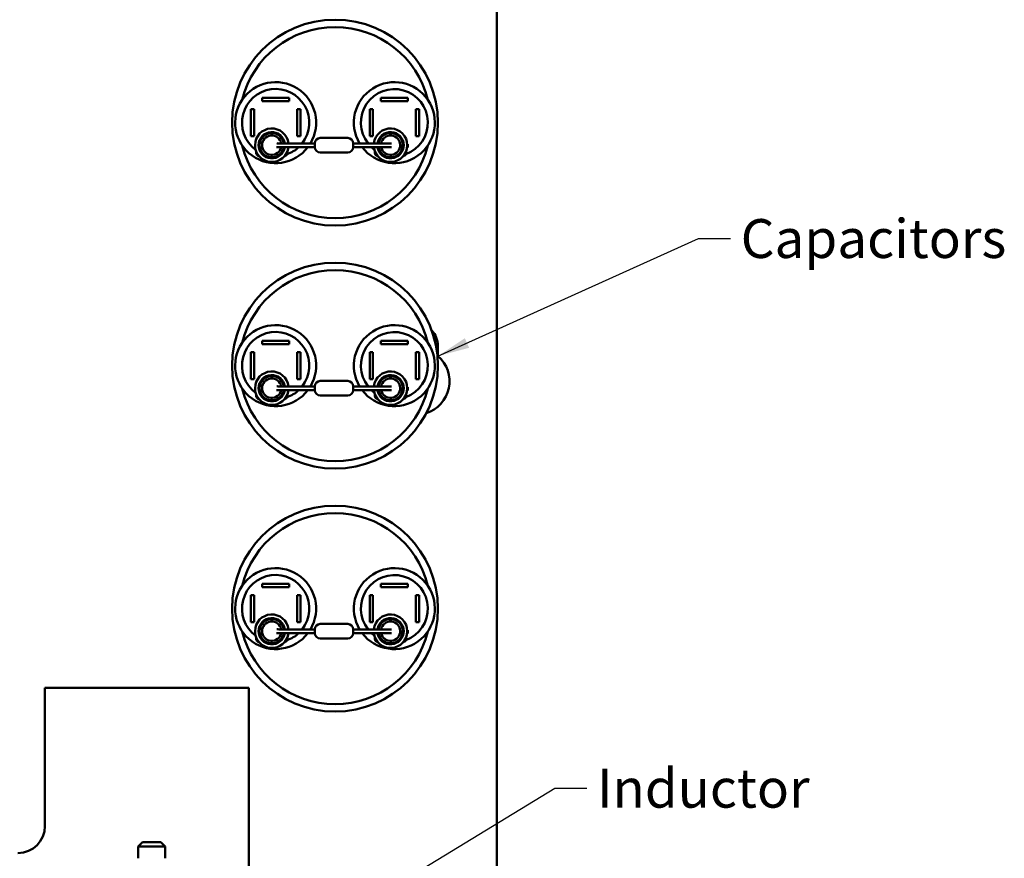
# Model space of a CAD drawing. Units: inches. Extents: x 1.5 to 64.5, y 0.7 to 50.2.
# Drawn here: x 37.2 to 46.3, y 22.8 to 30.5 of the extents above; entities that cross this region are included whole.
import ezdxf

# ---------------------------------------------------------------- set-up
doc = ezdxf.new("R2010")
doc.units = ezdxf.units.IN
doc.header["$LTSCALE"] = 3
doc.header["$MEASUREMENT"] = 0
doc.layers.add('Symbol (ANSI)', color=7, linetype='Continuous', lineweight=25)
doc.layers.add('Visible (ANSI)', color=7, linetype='Continuous', lineweight=50)
doc.styles.add('Note Text (ANSI)', font='tahoma.ttf')
doc.dimstyles.new('Default (ANSI)$7', dxfattribs={"dimscale": 3, "dimtxt": 0.12, "dimasz": 0.098425, "dimexe": 0.125, "dimexo": 0.0625, "dimgap": 0.031496, "dimtad": 0, "dimtih": 1, "dimtoh": 1, "dimrnd": 1e-08, "dimzin": 0, "dimdsep": 46, "dimtxsty": 'Note Text (ANSI)', "dimcen": 0.09, "dimdle": 0.393701, "dimclrd": 256, "dimclre": 256, "dimclrt": 256, "dimadec": 0, "dimazin": 1, "dimtfac": 1, "dimtofl": 0, "dimtmove": 0, "dimatfit": 3, "dimfxl": 1, "dimtolj": 1, "dimtzin": 4, "dimlwd": -1, "dimlwe": -1, "dimarcsym": 0})

msp = doc.modelspace()

# ---------------------------------------------------------------- linework, layer by layer
at = {"layer": 'Visible (ANSI)'}
for p, q in [((41.6102, 39.284), (41.6102, 11.716)), ((39.4353, 29.7642), (39.4353, 29.7932)), ((39.4353, 29.7932), (39.6852, 29.7932)), ((39.6852, 29.7642), (39.4353, 29.7642)), ((39.6852, 29.7932), (39.6852, 29.7642)), ((40.5352, 29.7642), (40.5352, 29.7932)), ((40.5352, 29.7932), (40.7852, 29.7932)), ((40.7852, 29.7642), (40.5352, 29.7642)), ((40.7852, 29.7932), (40.7852, 29.7642)), ((39.3312, 29.4392), (39.3312, 29.6892)), ((39.3312, 29.6892), (39.3603, 29.6892)), ((39.3603, 29.6892), (39.3603, 29.4392)), ((39.7602, 29.4392), (39.7602, 29.6892)), ((39.7602, 29.6892), (39.7893, 29.6892)), ((39.7893, 29.6892), (39.7893, 29.4392)), ((40.4312, 29.4392), (40.4312, 29.6892)), ((40.4312, 29.6892), (40.4602, 29.6892)), ((40.4602, 29.6892), (40.4602, 29.4392)), ((40.8602, 29.4392), (40.8602, 29.6892)), ((40.8602, 29.6892), (40.8892, 29.6892)), ((40.8892, 29.6892), (40.8892, 29.4392)), ((39.3603, 29.4392), (39.3312, 29.4392)), ((39.9238, 29.3719), (39.6938, 29.3719)), ((39.7893, 29.4392), (39.7602, 29.4392)), ((39.9238, 29.3371), (39.9238, 29.3721)), ((39.9738, 29.4221), (40.2288, 29.4221)), ((40.2788, 29.3721), (40.2788, 29.3371)), ((40.2788, 29.3719), (40.5088, 29.3719)), ((40.4602, 29.4392), (40.4312, 29.4392)), ((40.8892, 29.4392), (40.8602, 29.4392)), ((39.3792, 29.3005), (39.3792, 29.2852)), ((39.6692, 29.2852), (39.6692, 29.3005)), ((39.6852, 29.3352), (39.678, 29.3352)), ((39.6852, 29.3373), (39.6852, 29.3352)), ((39.9238, 29.3373), (39.6938, 29.3373)), ((39.9738, 29.2871), (40.2288, 29.2871)), ((40.2788, 29.3373), (40.5088, 29.3373)), ((40.4792, 29.3005), (40.4792, 29.2852)), ((40.7692, 29.2852), (40.7692, 29.3005)), ((40.7852, 29.3352), (40.778, 29.3352)), ((40.779, 29.3642), (40.7852, 29.3642)), ((40.7852, 29.3642), (40.7852, 29.3352)), ((39.4353, 27.5142), (39.4353, 27.5432)), ((39.4353, 27.5432), (39.6852, 27.5432)), ((39.6852, 27.5432), (39.6852, 27.5142)), ((40.5352, 27.5142), (40.5352, 27.5432)), ((40.5352, 27.5432), (40.7852, 27.5432)), ((40.7852, 27.5432), (40.7852, 27.5142)), ((39.6852, 27.5142), (39.4353, 27.5142)), ((40.7852, 27.5142), (40.5352, 27.5142)), ((41.0632, 27.498), (41.0632, 27.4023)), ((39.3312, 27.1892), (39.3312, 27.4392)), ((39.3312, 27.4392), (39.3603, 27.4392)), ((39.3603, 27.4392), (39.3603, 27.1892)), ((39.7602, 27.1892), (39.7602, 27.4392)), ((39.7602, 27.4392), (39.7893, 27.4392)), ((39.7893, 27.4392), (39.7893, 27.1892)), ((40.4312, 27.1892), (40.4312, 27.4392)), ((40.4312, 27.4392), (40.4602, 27.4392)), ((40.4602, 27.4392), (40.4602, 27.1892)), ((40.8602, 27.1892), (40.8602, 27.4392)), ((40.8602, 27.4392), (40.8892, 27.4392)), ((40.8892, 27.4392), (40.8892, 27.1892)), ((39.3603, 27.1892), (39.3312, 27.1892)), ((39.7893, 27.1892), (39.7602, 27.1892)), ((40.4602, 27.1892), (40.4312, 27.1892)), ((40.8892, 27.1892), (40.8602, 27.1892)), ((39.6852, 27.0852), (39.678, 27.0852)), ((39.6852, 27.0873), (39.6852, 27.0852)), ((39.9238, 27.1219), (39.6938, 27.1219)), ((39.9238, 27.0873), (39.6938, 27.0873)), ((39.9238, 27.0871), (39.9238, 27.1221)), ((39.9738, 27.1721), (40.2288, 27.1721)), ((40.2788, 27.1221), (40.2788, 27.0871)), ((40.2788, 27.1219), (40.5088, 27.1219)), ((40.2788, 27.0873), (40.5088, 27.0873)), ((40.7852, 27.0852), (40.778, 27.0852)), ((40.779, 27.1142), (40.7852, 27.1142)), ((40.7852, 27.1142), (40.7852, 27.0852)), ((39.3792, 27.0505), (39.3792, 27.0352)), ((39.6692, 27.0352), (39.6692, 27.0505)), ((39.9738, 27.0371), (40.2288, 27.0371)), ((40.4792, 27.0505), (40.4792, 27.0352)), ((40.7692, 27.0352), (40.7692, 27.0505)), ((39.4353, 25.2642), (39.4353, 25.2932)), ((39.4353, 25.2932), (39.6852, 25.2932)), ((39.6852, 25.2642), (39.4353, 25.2642)), ((39.6852, 25.2932), (39.6852, 25.2642)), ((40.5352, 25.2642), (40.5352, 25.2932)), ((40.5352, 25.2932), (40.7852, 25.2932)), ((40.7852, 25.2642), (40.5352, 25.2642)), ((40.7852, 25.2932), (40.7852, 25.2642)), ((39.3312, 24.9392), (39.3312, 25.1892)), ((39.3312, 25.1892), (39.3603, 25.1892)), ((39.3603, 25.1892), (39.3603, 24.9392)), ((39.7602, 24.9392), (39.7602, 25.1892)), ((39.7602, 25.1892), (39.7893, 25.1892)), ((39.7893, 25.1892), (39.7893, 24.9392)), ((40.4312, 24.9392), (40.4312, 25.1892)), ((40.4312, 25.1892), (40.4602, 25.1892)), ((40.4602, 25.1892), (40.4602, 24.9392)), ((40.8602, 24.9392), (40.8602, 25.1892)), ((40.8602, 25.1892), (40.8892, 25.1892)), ((40.8892, 25.1892), (40.8892, 24.9392)), ((39.3603, 24.9392), (39.3312, 24.9392)), ((39.7893, 24.9392), (39.7602, 24.9392)), ((39.9738, 24.9221), (40.2288, 24.9221)), ((40.4602, 24.9392), (40.4312, 24.9392)), ((40.8892, 24.9392), (40.8602, 24.9392)), ((39.6852, 24.8352), (39.678, 24.8352)), ((39.6852, 24.8373), (39.6852, 24.8352)), ((39.9238, 24.8719), (39.6938, 24.8719)), ((39.9238, 24.8373), (39.6938, 24.8373)), ((39.9238, 24.8371), (39.9238, 24.8721)), ((40.2788, 24.8721), (40.2788, 24.8371)), ((40.2788, 24.8719), (40.5088, 24.8719)), ((40.2788, 24.8373), (40.5088, 24.8373)), ((40.7852, 24.8352), (40.778, 24.8352)), ((40.779, 24.8642), (40.7852, 24.8642)), ((40.7852, 24.8642), (40.7852, 24.8352)), ((39.3792, 24.8005), (39.3792, 24.7852)), ((39.6692, 24.7852), (39.6692, 24.8005)), ((39.9738, 24.7871), (40.2288, 24.7871)), ((40.4792, 24.8005), (40.4792, 24.7852)), ((40.7692, 24.7852), (40.7692, 24.8005)), ((37.4234, 24.3302), (37.4234, 23.0502)), ((39.3134, 24.3302), (37.4234, 24.3302)), ((39.3134, 22.6086), (39.3134, 24.3302)), ((38.3284, 22.9027), (38.2884, 22.8627)), ((38.3284, 22.9027), (38.4984, 22.9027)), ((38.4984, 22.9027), (38.5384, 22.8627)), ((38.5384, 22.8627), (38.2884, 22.8627)), ((38.2884, 22.7522), (38.2884, 22.8627)), ((38.5384, 22.7522), (38.5384, 22.8627))]:
    msp.add_line(p, q, dxfattribs=at)
for centre in [(40.1102, 29.5642), (40.1102, 27.3142), (40.1102, 25.0642)]:
    msp.add_circle(centre, 0.953, dxfattribs=at)
for centre, radius, start, end in [((40.1102, 29.5642), 0.885, 13.87364, 166.12636), ((39.5602, 29.5642), 0.375, 329.15081, 322.75873), ((40.6602, 29.5642), 0.375, 217.24127, 210.84919), ((39.5602, 29.5642), 0.3116, 321.88747, 233.48896), ((40.6602, 29.5642), 0.3104, 290.04299, 218.27319), ((39.5243, 29.3552), 0.155, 6.18988, 353.35566), ((39.5243, 29.3552), 0.1218, 7.91137, 351.55494), ((39.5243, 29.3552), 0.1125, 8.58132, 350.86513), ((40.6243, 29.3552), 0.155, 186.64633, 173.81207), ((40.6243, 29.3552), 0.1218, 188.47117, 172.11457), ((40.6243, 29.3552), 0.1125, 189.17611, 171.45965), ((39.5243, 29.3552), 0.0895, 10.86717, 348.54597), ((39.9738, 29.3721), 0.05, 90, 180), ((40.2288, 29.3721), 0.05, 0, 90), ((40.6243, 29.3552), 0.0895, 191.57809, 169.25599), ((40.1102, 29.5642), 0.885, 193.87364, 346.12636), ((39.5602, 29.5642), 0.3116, 289.84157, 313.24622), ((39.9738, 29.3371), 0.05, 180, 270), ((40.2288, 29.3371), 0.05, 270, 0), ((40.6602, 29.5642), 0.3104, 226.97172, 233.22942), ((40.1102, 27.3142), 0.885, 13.87364, 166.12636), ((39.5602, 27.3142), 0.375, 329.15081, 322.75873), ((40.6602, 27.3142), 0.375, 217.24127, 210.84919), ((40.8602, 27.498), 0.203, 0, 44.04762), ((39.5602, 27.3142), 0.3116, 321.88747, 233.48896), ((40.6602, 27.3142), 0.3104, 290.04299, 218.27319), ((40.8602, 27.168), 0.31, 287.76468, 49.09258), ((39.5243, 27.1052), 0.155, 6.18988, 353.35566), ((39.5243, 27.1052), 0.1218, 7.91137, 351.55494), ((39.5243, 27.1052), 0.1125, 8.58132, 350.86513), ((39.5243, 27.1052), 0.0895, 10.86717, 348.54597), ((40.6243, 27.1052), 0.155, 186.64633, 173.81207), ((40.6243, 27.1052), 0.1218, 188.47117, 172.11457), ((40.6243, 27.1052), 0.1125, 189.17611, 171.45965), ((40.6243, 27.1052), 0.0895, 191.57809, 169.25599), ((40.1102, 27.3142), 0.885, 193.87364, 346.12636), ((39.5602, 27.3142), 0.3116, 289.84157, 313.24622), ((39.9738, 27.1221), 0.05, 90, 180), ((39.9738, 27.0871), 0.05, 180, 270), ((40.2288, 27.1221), 0.05, 0, 90), ((40.2288, 27.0871), 0.05, 270, 0), ((40.6602, 27.3142), 0.3104, 226.97172, 233.22942), ((40.1102, 25.0642), 0.885, 13.87364, 166.12636), ((39.5602, 25.0642), 0.375, 329.15081, 322.75873), ((39.5602, 25.0642), 0.3116, 321.88747, 233.48896), ((40.6602, 25.0642), 0.375, 217.24127, 210.84919), ((40.6602, 25.0642), 0.3104, 290.04299, 218.27319), ((39.5243, 24.8552), 0.155, 6.18988, 353.35566), ((40.6243, 24.8552), 0.155, 186.64633, 173.81207), ((39.5243, 24.8552), 0.1218, 7.91137, 351.55494), ((39.5243, 24.8552), 0.1125, 8.58132, 350.86513), ((39.5243, 24.8552), 0.0895, 10.86717, 348.54597), ((39.9738, 24.8721), 0.05, 90, 180), ((40.2288, 24.8721), 0.05, 0, 90), ((40.6243, 24.8552), 0.1218, 188.47117, 172.11457), ((40.6243, 24.8552), 0.1125, 189.17611, 171.45965), ((40.6243, 24.8552), 0.0895, 191.57809, 169.25599), ((40.1102, 25.0642), 0.885, 193.87364, 346.12636), ((39.5602, 25.0642), 0.3116, 289.84157, 313.24622), ((39.9738, 24.8371), 0.05, 180, 270), ((40.2288, 24.8371), 0.05, 270, 0), ((40.6602, 25.0642), 0.3104, 226.97172, 233.22942), ((37.1734, 23.0502), 0.25, 270, 0)]:
    msp.add_arc(centre, radius, start, end, dxfattribs=at)
for points, knots in [([(39.5704, 29.3725), (39.5704, 29.3725), (39.5704, 29.3725), (39.5707, 29.3725), (39.5714, 29.3725), (39.5743, 29.3724), (39.5776, 29.3724), (39.5874, 29.3723), (39.5948, 29.3722), (39.6126, 29.3721), (39.6234, 29.3721), (39.6467, 29.372), (39.6595, 29.372), (39.6796, 29.372), (39.6867, 29.3719), (39.6938, 29.3719)], [0.0838373, 0.0838373, 0.0838373, 0.0838373, 0.0907695, 0.0907695, 0.1246564, 0.1246564, 0.1981839, 0.1981839, 0.2949317, 0.2949317, 0.3952938, 0.3952938, 0.4961579, 0.4961579, 0.550344, 0.550344, 0.550344, 0.550344]), ([(40.5088, 29.3719), (40.5224, 29.3719), (40.5361, 29.3719), (40.5615, 29.3719), (40.5736, 29.3718), (40.5948, 29.3717), (40.6043, 29.3716), (40.6195, 29.3715), (40.6254, 29.3714), (40.6312, 29.3712), (40.6326, 29.3712), (40.6341, 29.3711), (40.6343, 29.3711), (40.6346, 29.3711)], [0, 0, 0, 0, 0.1031745, 0.1031745, 0.2044956, 0.2044956, 0.3059707, 0.3059707, 0.4077819, 0.4077819, 0.4585369, 0.4585369, 0.4679887, 0.4679887, 0.4679887, 0.4679887]), ([(39.3792, 29.2852), (39.3792, 29.2836), (39.3794, 29.2819), (39.3799, 29.2787), (39.3803, 29.2771), (39.3817, 29.2727), (39.383, 29.2699), (39.3859, 29.2657), (39.3872, 29.2641), (39.39, 29.2613), (39.3915, 29.26), (39.3955, 29.2572), (39.3983, 29.2558), (39.4028, 29.2543), (39.4044, 29.2539), (39.4064, 29.2536), (39.4069, 29.2535), (39.4073, 29.2535)], [0.0000036, 0.0000036, 0.0000036, 0.0000036, 0.0127353, 0.0127353, 0.0248263, 0.0248263, 0.0482118, 0.0482118, 0.0638692, 0.0638692, 0.0784649, 0.0784649, 0.1017492, 0.1017492, 0.1142991, 0.1142991, 0.1177446, 0.1177446, 0.1177446, 0.1177446]), ([(39.6938, 29.3373), (39.6803, 29.3373), (39.6666, 29.3373), (39.6412, 29.3374), (39.6291, 29.3374), (39.6079, 29.3375), (39.5984, 29.3375), (39.5832, 29.3377), (39.5773, 29.3377), (39.5715, 29.3378), (39.5701, 29.3379), (39.5688, 29.3379), (39.5686, 29.3379), (39.5684, 29.3379)], [0, 0, 0, 0, 0.1031187, 0.1031187, 0.2043822, 0.2043822, 0.3057766, 0.3057766, 0.4074174, 0.4074174, 0.4587609, 0.4587609, 0.4677024, 0.4677024, 0.4677024, 0.4677024]), ([(39.6412, 29.2535), (39.6416, 29.2535), (39.6421, 29.2536), (39.6441, 29.2539), (39.6457, 29.2543), (39.6502, 29.2558), (39.653, 29.2572), (39.657, 29.26), (39.6585, 29.2613), (39.6613, 29.2641), (39.6626, 29.2657), (39.6655, 29.2699), (39.6668, 29.2727), (39.6682, 29.2771), (39.6686, 29.2787), (39.6691, 29.2819), (39.6692, 29.2836), (39.6692, 29.2852)], [0.0099858, 0.0099858, 0.0099858, 0.0099858, 0.013428, 0.013428, 0.0259692, 0.0259692, 0.0492373, 0.0492373, 0.0638227, 0.0638227, 0.0794689, 0.0794689, 0.1028377, 0.1028377, 0.1149201, 0.1149201, 0.1276427, 0.1276427, 0.1276427, 0.1276427]), ([(40.4792, 29.2852), (40.4792, 29.2836), (40.4794, 29.2819), (40.4799, 29.2787), (40.4803, 29.2771), (40.4817, 29.2727), (40.483, 29.2699), (40.4859, 29.2657), (40.4872, 29.2641), (40.49, 29.2613), (40.4915, 29.26), (40.4955, 29.2572), (40.4983, 29.2558), (40.5028, 29.2543), (40.5044, 29.2539), (40.5064, 29.2536), (40.5069, 29.2535), (40.5073, 29.2535)], [0.0000036, 0.0000036, 0.0000036, 0.0000036, 0.0127353, 0.0127353, 0.0248263, 0.0248263, 0.0482118, 0.0482118, 0.0638692, 0.0638692, 0.0784649, 0.0784649, 0.1017492, 0.1017492, 0.1142991, 0.1142991, 0.1177446, 0.1177446, 0.1177446, 0.1177446]), ([(40.6319, 29.3365), (40.6319, 29.3365), (40.6319, 29.3365), (40.6318, 29.3365), (40.6313, 29.3365), (40.6293, 29.3366), (40.627, 29.3367), (40.6194, 29.3368), (40.613, 29.3369), (40.5971, 29.337), (40.5871, 29.3371), (40.565, 29.3372), (40.5525, 29.3372), (40.5297, 29.3373), (40.5192, 29.3373), (40.5088, 29.3373)], [0.0833874, 0.0833874, 0.0833874, 0.0833874, 0.0869958, 0.0869958, 0.114228, 0.114228, 0.175819, 0.175819, 0.2681393, 0.2681393, 0.3677796, 0.3677796, 0.4684494, 0.4684494, 0.5476374, 0.5476374, 0.5476374, 0.5476374]), ([(40.7412, 29.2535), (40.7416, 29.2535), (40.7421, 29.2536), (40.7441, 29.2539), (40.7457, 29.2543), (40.7502, 29.2558), (40.753, 29.2572), (40.757, 29.26), (40.7585, 29.2613), (40.7613, 29.2641), (40.7626, 29.2657), (40.7655, 29.2699), (40.7668, 29.2727), (40.7682, 29.2771), (40.7686, 29.2787), (40.7691, 29.2819), (40.7692, 29.2836), (40.7692, 29.2852)], [0.0099858, 0.0099858, 0.0099858, 0.0099858, 0.013428, 0.013428, 0.0259692, 0.0259692, 0.0492373, 0.0492373, 0.0638227, 0.0638227, 0.0794689, 0.0794689, 0.1028377, 0.1028377, 0.1149201, 0.1149201, 0.1276427, 0.1276427, 0.1276427, 0.1276427]), ([(39.6938, 27.0873), (39.6803, 27.0873), (39.6666, 27.0873), (39.6412, 27.0874), (39.6291, 27.0874), (39.6079, 27.0875), (39.5984, 27.0875), (39.5832, 27.0877), (39.5773, 27.0877), (39.5715, 27.0878), (39.5701, 27.0879), (39.5688, 27.0879), (39.5686, 27.0879), (39.5684, 27.0879)], [0, 0, 0, 0, 0.1031187, 0.1031187, 0.2043822, 0.2043822, 0.3057766, 0.3057766, 0.4074174, 0.4074174, 0.4587609, 0.4587609, 0.4677024, 0.4677024, 0.4677024, 0.4677024]), ([(39.5704, 27.1225), (39.5704, 27.1225), (39.5704, 27.1225), (39.5707, 27.1225), (39.5714, 27.1225), (39.5743, 27.1224), (39.5776, 27.1224), (39.5874, 27.1223), (39.5948, 27.1222), (39.6126, 27.1221), (39.6234, 27.1221), (39.6467, 27.122), (39.6595, 27.122), (39.6796, 27.122), (39.6867, 27.1219), (39.6938, 27.1219)], [0.0838373, 0.0838373, 0.0838373, 0.0838373, 0.0907695, 0.0907695, 0.1246564, 0.1246564, 0.1981839, 0.1981839, 0.2949317, 0.2949317, 0.3952938, 0.3952938, 0.4961579, 0.4961579, 0.550344, 0.550344, 0.550344, 0.550344]), ([(40.5088, 27.1219), (40.5224, 27.1219), (40.5361, 27.1219), (40.5615, 27.1219), (40.5736, 27.1218), (40.5948, 27.1217), (40.6043, 27.1216), (40.6195, 27.1215), (40.6254, 27.1214), (40.6312, 27.1212), (40.6326, 27.1212), (40.6341, 27.1211), (40.6343, 27.1211), (40.6346, 27.1211)], [0, 0, 0, 0, 0.1031745, 0.1031745, 0.2044956, 0.2044956, 0.3059707, 0.3059707, 0.4077819, 0.4077819, 0.4585369, 0.4585369, 0.4679887, 0.4679887, 0.4679887, 0.4679887]), ([(40.6319, 27.0865), (40.6319, 27.0865), (40.6319, 27.0865), (40.6318, 27.0865), (40.6313, 27.0865), (40.6293, 27.0866), (40.627, 27.0867), (40.6194, 27.0868), (40.613, 27.0869), (40.5971, 27.087), (40.5871, 27.0871), (40.565, 27.0872), (40.5525, 27.0872), (40.5297, 27.0873), (40.5192, 27.0873), (40.5088, 27.0873)], [0.0833874, 0.0833874, 0.0833874, 0.0833874, 0.0869958, 0.0869958, 0.114228, 0.114228, 0.175819, 0.175819, 0.2681393, 0.2681393, 0.3677796, 0.3677796, 0.4684494, 0.4684494, 0.5476374, 0.5476374, 0.5476374, 0.5476374]), ([(39.3792, 27.0352), (39.3792, 27.0336), (39.3794, 27.0319), (39.3799, 27.0287), (39.3803, 27.0271), (39.3817, 27.0227), (39.383, 27.0199), (39.3859, 27.0157), (39.3872, 27.0141), (39.39, 27.0113), (39.3915, 27.01), (39.3955, 27.0072), (39.3983, 27.0058), (39.4028, 27.0043), (39.4044, 27.0039), (39.4064, 27.0036), (39.4069, 27.0035), (39.4073, 27.0035)], [0.0000036, 0.0000036, 0.0000036, 0.0000036, 0.0127353, 0.0127353, 0.0248263, 0.0248263, 0.0482118, 0.0482118, 0.0638692, 0.0638692, 0.0784649, 0.0784649, 0.1017492, 0.1017492, 0.1142991, 0.1142991, 0.1177446, 0.1177446, 0.1177446, 0.1177446]), ([(39.6412, 27.0035), (39.6416, 27.0035), (39.6421, 27.0036), (39.6441, 27.0039), (39.6457, 27.0043), (39.6502, 27.0058), (39.653, 27.0072), (39.657, 27.01), (39.6585, 27.0113), (39.6613, 27.0141), (39.6626, 27.0157), (39.6655, 27.0199), (39.6668, 27.0227), (39.6682, 27.0271), (39.6686, 27.0287), (39.6691, 27.0319), (39.6692, 27.0336), (39.6692, 27.0352)], [0.0099858, 0.0099858, 0.0099858, 0.0099858, 0.013428, 0.013428, 0.0259692, 0.0259692, 0.0492373, 0.0492373, 0.0638227, 0.0638227, 0.0794689, 0.0794689, 0.1028377, 0.1028377, 0.1149201, 0.1149201, 0.1276427, 0.1276427, 0.1276427, 0.1276427]), ([(40.4792, 27.0352), (40.4792, 27.0336), (40.4794, 27.0319), (40.4799, 27.0287), (40.4803, 27.0271), (40.4817, 27.0227), (40.483, 27.0199), (40.4859, 27.0157), (40.4872, 27.0141), (40.49, 27.0113), (40.4915, 27.01), (40.4955, 27.0072), (40.4983, 27.0058), (40.5028, 27.0043), (40.5044, 27.0039), (40.5064, 27.0036), (40.5069, 27.0035), (40.5073, 27.0035)], [0.0000036, 0.0000036, 0.0000036, 0.0000036, 0.0127353, 0.0127353, 0.0248263, 0.0248263, 0.0482118, 0.0482118, 0.0638692, 0.0638692, 0.0784649, 0.0784649, 0.1017492, 0.1017492, 0.1142991, 0.1142991, 0.1177446, 0.1177446, 0.1177446, 0.1177446]), ([(40.7412, 27.0035), (40.7416, 27.0035), (40.7421, 27.0036), (40.7441, 27.0039), (40.7457, 27.0043), (40.7502, 27.0058), (40.753, 27.0072), (40.757, 27.01), (40.7585, 27.0113), (40.7613, 27.0141), (40.7626, 27.0157), (40.7655, 27.0199), (40.7668, 27.0227), (40.7682, 27.0271), (40.7686, 27.0287), (40.7691, 27.0319), (40.7692, 27.0336), (40.7692, 27.0352)], [0.0099858, 0.0099858, 0.0099858, 0.0099858, 0.013428, 0.013428, 0.0259692, 0.0259692, 0.0492373, 0.0492373, 0.0638227, 0.0638227, 0.0794689, 0.0794689, 0.1028377, 0.1028377, 0.1149201, 0.1149201, 0.1276427, 0.1276427, 0.1276427, 0.1276427]), ([(39.6938, 24.8373), (39.6803, 24.8373), (39.6666, 24.8373), (39.6412, 24.8374), (39.6291, 24.8374), (39.6079, 24.8375), (39.5984, 24.8375), (39.5832, 24.8377), (39.5773, 24.8377), (39.5715, 24.8378), (39.5701, 24.8379), (39.5688, 24.8379), (39.5686, 24.8379), (39.5684, 24.8379)], [0, 0, 0, 0, 0.1031187, 0.1031187, 0.2043822, 0.2043822, 0.3057766, 0.3057766, 0.4074174, 0.4074174, 0.4587609, 0.4587609, 0.4677024, 0.4677024, 0.4677024, 0.4677024]), ([(39.5704, 24.8725), (39.5704, 24.8725), (39.5704, 24.8725), (39.5707, 24.8725), (39.5714, 24.8725), (39.5743, 24.8724), (39.5776, 24.8724), (39.5874, 24.8723), (39.5948, 24.8722), (39.6126, 24.8721), (39.6234, 24.8721), (39.6467, 24.872), (39.6595, 24.872), (39.6796, 24.872), (39.6867, 24.8719), (39.6938, 24.8719)], [0.0838373, 0.0838373, 0.0838373, 0.0838373, 0.0907695, 0.0907695, 0.1246564, 0.1246564, 0.1981839, 0.1981839, 0.2949317, 0.2949317, 0.3952938, 0.3952938, 0.4961579, 0.4961579, 0.550344, 0.550344, 0.550344, 0.550344]), ([(40.5088, 24.8719), (40.5224, 24.8719), (40.5361, 24.8719), (40.5615, 24.8719), (40.5736, 24.8718), (40.5948, 24.8717), (40.6043, 24.8716), (40.6195, 24.8715), (40.6254, 24.8714), (40.6312, 24.8712), (40.6326, 24.8712), (40.6341, 24.8711), (40.6343, 24.8711), (40.6346, 24.8711)], [0, 0, 0, 0, 0.1031745, 0.1031745, 0.2044956, 0.2044956, 0.3059707, 0.3059707, 0.4077819, 0.4077819, 0.4585369, 0.4585369, 0.4679887, 0.4679887, 0.4679887, 0.4679887]), ([(40.6319, 24.8365), (40.6319, 24.8365), (40.6319, 24.8365), (40.6318, 24.8365), (40.6313, 24.8365), (40.6293, 24.8366), (40.627, 24.8367), (40.6194, 24.8368), (40.613, 24.8369), (40.5971, 24.837), (40.5871, 24.8371), (40.565, 24.8372), (40.5525, 24.8372), (40.5297, 24.8373), (40.5192, 24.8373), (40.5088, 24.8373)], [0.0833874, 0.0833874, 0.0833874, 0.0833874, 0.0869958, 0.0869958, 0.114228, 0.114228, 0.175819, 0.175819, 0.2681393, 0.2681393, 0.3677796, 0.3677796, 0.4684494, 0.4684494, 0.5476374, 0.5476374, 0.5476374, 0.5476374]), ([(39.3792, 24.7852), (39.3792, 24.7836), (39.3794, 24.7819), (39.3799, 24.7787), (39.3803, 24.7771), (39.3817, 24.7727), (39.383, 24.7699), (39.3859, 24.7657), (39.3872, 24.7641), (39.39, 24.7613), (39.3915, 24.76), (39.3955, 24.7572), (39.3983, 24.7558), (39.4028, 24.7543), (39.4044, 24.7539), (39.4064, 24.7536), (39.4069, 24.7535), (39.4073, 24.7535)], [0.0000036, 0.0000036, 0.0000036, 0.0000036, 0.0127353, 0.0127353, 0.0248263, 0.0248263, 0.0482118, 0.0482118, 0.0638692, 0.0638692, 0.0784649, 0.0784649, 0.1017492, 0.1017492, 0.1142991, 0.1142991, 0.1177446, 0.1177446, 0.1177446, 0.1177446]), ([(39.6412, 24.7535), (39.6416, 24.7535), (39.6421, 24.7536), (39.6441, 24.7539), (39.6457, 24.7543), (39.6502, 24.7558), (39.653, 24.7572), (39.657, 24.76), (39.6585, 24.7613), (39.6613, 24.7641), (39.6626, 24.7657), (39.6655, 24.7699), (39.6668, 24.7727), (39.6682, 24.7771), (39.6686, 24.7787), (39.6691, 24.7819), (39.6692, 24.7836), (39.6692, 24.7852)], [0.0099858, 0.0099858, 0.0099858, 0.0099858, 0.013428, 0.013428, 0.0259692, 0.0259692, 0.0492373, 0.0492373, 0.0638227, 0.0638227, 0.0794689, 0.0794689, 0.1028377, 0.1028377, 0.1149201, 0.1149201, 0.1276427, 0.1276427, 0.1276427, 0.1276427]), ([(40.4792, 24.7852), (40.4792, 24.7836), (40.4794, 24.7819), (40.4799, 24.7787), (40.4803, 24.7771), (40.4817, 24.7727), (40.483, 24.7699), (40.4859, 24.7657), (40.4872, 24.7641), (40.49, 24.7613), (40.4915, 24.76), (40.4955, 24.7572), (40.4983, 24.7558), (40.5028, 24.7543), (40.5044, 24.7539), (40.5064, 24.7536), (40.5069, 24.7535), (40.5073, 24.7535)], [0.0000036, 0.0000036, 0.0000036, 0.0000036, 0.0127353, 0.0127353, 0.0248263, 0.0248263, 0.0482118, 0.0482118, 0.0638692, 0.0638692, 0.0784649, 0.0784649, 0.1017492, 0.1017492, 0.1142991, 0.1142991, 0.1177446, 0.1177446, 0.1177446, 0.1177446]), ([(40.7412, 24.7535), (40.7416, 24.7535), (40.7421, 24.7536), (40.7441, 24.7539), (40.7457, 24.7543), (40.7502, 24.7558), (40.753, 24.7572), (40.757, 24.76), (40.7585, 24.7613), (40.7613, 24.7641), (40.7626, 24.7657), (40.7655, 24.7699), (40.7668, 24.7727), (40.7682, 24.7771), (40.7686, 24.7787), (40.7691, 24.7819), (40.7692, 24.7836), (40.7692, 24.7852)], [0.0099858, 0.0099858, 0.0099858, 0.0099858, 0.013428, 0.013428, 0.0259692, 0.0259692, 0.0492373, 0.0492373, 0.0638227, 0.0638227, 0.0794689, 0.0794689, 0.1028377, 0.1028377, 0.1149201, 0.1149201, 0.1276427, 0.1276427, 0.1276427, 0.1276427])]:
    msp.add_open_spline(points, degree=3, knots=knots, dxfattribs=at)

# ---------------------------------------------------------------- texts
at = {"layer": 'Symbol (ANSI)', "char_height": 0.36, "attachment_point": 1, "style": 'Note Text (ANSI)'}
for s, insert, width in [('\\fTahoma|b0|i0;Capacitors', (43.8678, 28.6707), 2.266191), ('\\fTahoma|b0|i0;Inductor', (42.5362, 23.581), 1.851637)]:
    msp.add_mtext(s, dxfattribs=dict(at, insert=insert, width=width))

# ---------------------------------------------------------------- leaders
at = {"layer": 'Symbol (ANSI)', "annotation_type": 0, "has_hookline": 1, "hookline_direction": 0}
for points, text_width in [([(41.0632, 27.4023), (43.478, 28.4907), (43.7733, 28.4907)], 2.241), ([(39.3734, 21.7145), (42.1464, 23.401), (42.4417, 23.401)], 1.8271)]:
    msp.add_leader(points, dimstyle='Default (ANSI)$7', override={"dimtad": 0}, dxfattribs=dict(at, text_width=text_width))

doc.saveas('drawing.dxf')
